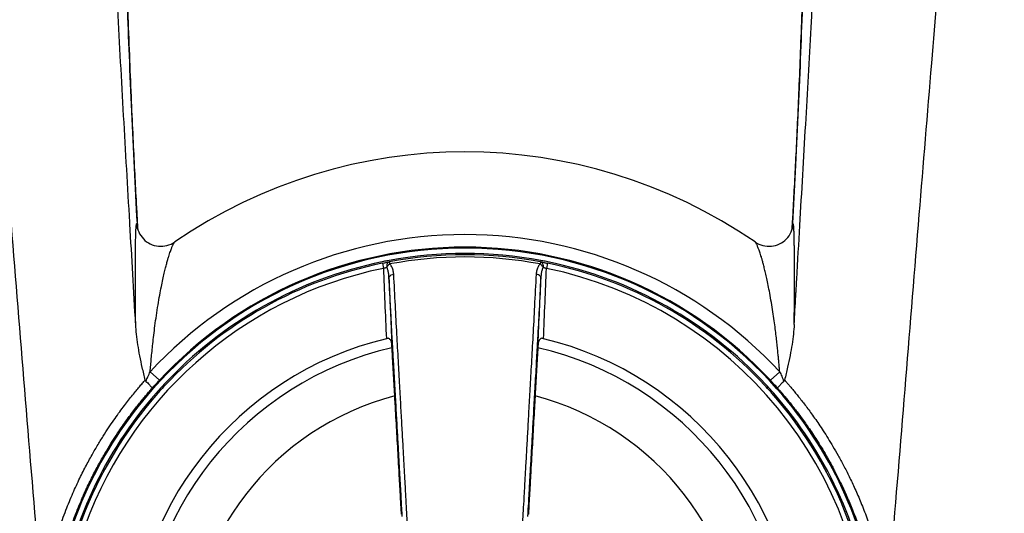
# Model space of a CAD drawing. Extents: x 0.9 to 33.2, y 2.1 to 18.5.
# Drawn here: x 6.4 to 8.2, y 10 to 11 of the extents above; entities that cross this region are included whole.
import ezdxf

# ---------------------------------------------------------------- set-up
doc = ezdxf.new("R2010")
doc.units = 0
doc.header["$LTSCALE"] = 1.87
doc.header["$MEASUREMENT"] = 0
doc.layers.get('0').update_dxf_attribs({"linetype": 'CONTINUOUS'})
doc.styles.get("Standard").update_dxf_attribs({"font": 'txt', "width": 0.8})
doc.dimstyles.new('DIMSTYLE_1', dxfattribs={"dimtxt": 0.15625, "dimasz": 0.1875, "dimexe": 0.18, "dimexo": 0.0625, "dimgap": 0.09, "dimtad": 0, "dimtih": 1, "dimtoh": 1, "dimzin": 4, "dimdsep": 46, "dimtxsty": 'STANDARD', "dimblk": '_FILLED', "dimblk1": '_FILLED', "dimblk2": '_FILLED', "dimcen": 0.09, "dimadec": 0, "dimazin": 0, "dimtp": 0.03, "dimtm": 0.03, "dimtfac": 1, "dimtofl": 0, "dimtmove": 0, "dimatfit": 3, "dimldrblk": '_FILLED', "dimfxl": 1, "dimtolj": 1, "dimtzin": 4, "dimarcsym": 0})

# ---------------------------------------------------------------- blocks, each defined once
blk = doc.blocks.new('_FILLED')
at = {"color": 0, "linetype": 'ByBlock'}
blk.add_solid([(0, 0), (-1, 0.166667), (-1, -0.166667)], dxfattribs=at)
blk = doc.blocks.new('*D0')
at = {"color": 2, "linetype": 'Continuous', "transparency": 16777216}
for p, q in [((9.490021, 16.870874), (10.086537, 18.40326)), ((10.086537, 18.40326), (10.258412, 18.40326))]:
    blk.add_line(p, q, dxfattribs=at)
at = {"color": 2, "linetype": 'Continuous', "transparency": 16777216, "xscale": 0.1875, "yscale": 0.1875, "zscale": 0.1875, "rotation": 248.730392}
blk.add_blockref('_FILLED', (9.490021, 16.870874), dxfattribs=at)
at = {"color": 2, "linetype": 'Continuous', "transparency": 16777216}
for s, width, p in [('%%c', 1.333333, (10.336537, 18.325135)), ('12.63', 0.8, (10.544871, 18.325135)), ('[', 0.8, (10.544871, 18.09076)), ('320,7', 0.8, (10.669871, 18.09076)), (']', 0.8, (11.294871, 18.09076))]:
    blk.add_text(s, height=0.15625, dxfattribs=dict(at, width=width)).set_placement(p)

msp = doc.modelspace()

# ---------------------------------------------------------------- linework, layer by layer
at = {"color": 7, "linetype": 'Continuous'}
for p, q in [((7.0439, 10.5151), (7.0459, 10.5053)), ((7.0569, 10.5176), (7.0577, 10.5135)), ((7.3433, 10.5176), (7.3425, 10.5135)), ((7.3564, 10.5151), (7.3543, 10.5053)), ((6.6044, 10.3097), (6.6218, 10.2935)), ((7.7959, 10.3097), (7.7784, 10.2935))]:
    msp.add_line(p, q, dxfattribs=at)
for centre, radius, start, end in [((7.2001, 9.7559), 3.0795, 134.9993, 314.9997), ((7.2001, 9.7559), 3.0694, 134.9993, 315), ((7.2001, 9.7559), 2.2037, 128.0622, 292.5), ((7.2001, 9.7559), 2.2037, 292.5, 51.9411), ((7.2001, 10.9884), 6.3125, 180, 360), ((7.2001, 10.9884), 6.3115, 180, 360), ((7.2001, 10.9884), 6.2961, 180, 360), ((7.2001, 10.9884), 5.5962, 180, 360), ((7.2001, 10.9884), 5.5729, 180, 360), ((7.2001, 10.9884), 5.069, 180, 360), ((7.2001, 9.7559), 1.7211, 135.432, 292.5), ((7.2001, 9.7559), 1.7211, 292.5, 44.5734), ((7.2001, 9.7559), 1.5916, 138.8958, 292.5), ((7.2001, 9.7559), 1.5916, 292.5, 41.1022), ((7.2001, 9.7559), 0.9699, 55.5173, 124.484), ((7.2001, 9.7559), 0.8134, 42.9112, 137.0884), ((7.2001, 9.7559), 0.7878, 90, 138.5559), ((7.2001, 9.7559), 0.7896, 90, 137.0884), ((7.2001, 9.7559), 0.7778, 79.3562, 100.6438), ((7.2001, 9.7559), 0.7751, 79.3547, 100.6452), ((7.2001, 9.7559), 0.7896, 42.9112, 90), ((7.2001, 9.7559), 0.7878, 41.442, 90), ((7.2001, 9.7559), 0.7778, 101.6321, 137.0851), ((7.2001, 9.7559), 0.7752, 101.6283, 137.0921), ((7.2001, 9.7559), 0.7778, 101.2611, 101.6321), ((7.2001, 9.7559), 0.7778, 100.6438, 101.2611), ((7.2001, 9.7559), 0.771, 79.3548, 100.6452), ((7.2001, 9.7559), 0.7778, 78.7389, 79.3562), ((7.2001, 9.7559), 0.7778, 78.3679, 78.7389), ((7.2001, 9.7559), 0.7752, 42.9074, 78.3717), ((7.2001, 9.7559), 0.7778, 42.9145, 78.3679), ((7.2001, 9.7559), 0.7652, 101.6283, 282.3259), ((7.2001, 9.7559), 0.7652, 282.3259, 78.3717), ((7.2001, 9.7559), 0.634, 103.5643, 180), ((7.2001, 9.7559), 0.634, 0, 76.4357), ((7.2001, 9.7559), 0.615, 102.9687, 180), ((7.2001, 9.7559), 0.615, 0, 77.0313), ((7.2001, 9.7559), 0.7878, 138.7446, 171.2847), ((7.2001, 9.7559), 0.7752, 138.5347, 180), ((7.2001, 9.7559), 0.7778, 138.7338, 171.296), ((7.2001, 9.7559), 0.7878, 138.5559, 138.7446), ((7.2001, 9.7559), 0.7778, 138.5768, 138.7338), ((7.2001, 9.7559), 0.7778, 137.0851, 138.5768), ((7.2001, 9.7559), 0.7752, 138.1952, 138.5347), ((7.2001, 9.7559), 0.7752, 137.0921, 138.1952), ((7.2001, 9.7559), 0.7752, 41.8048, 42.9074), ((7.2001, 9.7559), 0.7778, 41.4211, 42.9145), ((7.2001, 9.7559), 0.7752, 41.4631, 41.8048), ((7.2001, 9.7559), 0.7752, 0, 41.4631), ((7.2001, 9.7559), 0.7778, 41.2662, 41.4211), ((7.2001, 9.7559), 0.7778, 8.6927, 41.2662), ((7.2001, 9.7559), 0.7878, 41.2554, 41.442), ((7.2001, 9.7559), 0.7878, 8.7041, 41.2554), ((7.2001, 9.7559), 0.525, 104.6548, 180), ((7.2001, 9.7559), 0.525, 0, 75.3452)]:
    msp.add_arc(centre, radius, start, end, dxfattribs=at)
for points, knots in [([(7.834, 10.5867), (7.8377, 10.6503), (7.845, 10.7751), (7.8552, 10.9578), (7.8641, 11.1324), (7.8716, 11.2966), (7.8784, 11.4477), (7.8844, 11.583), (7.8898, 11.7032), (7.8949, 11.8115), (7.8995, 11.9123), (7.9037, 12.0089), (7.9075, 12.1025), (7.9106, 12.1923), (7.913, 12.2777), (7.9145, 12.36), (7.9162, 12.4406), (7.9194, 12.5205), (7.9249, 12.5999), (7.929, 12.6527), (7.9308, 12.679)], [0, 0, 0, 0, 0.191112, 0.375061, 0.549149, 0.715579, 0.868071, 1.003013, 1.121941, 1.228784, 1.328273, 1.42465, 1.519105, 1.60923, 1.694094, 1.775477, 1.855995, 1.935959, 2.01552, 2.094713, 2.094713, 2.094713, 2.094713]), ([(6.566, 10.5896), (6.566, 10.5904), (6.562, 10.6586), (6.5541, 10.7943), (6.5431, 10.9925), (6.534, 11.1793), (6.5263, 11.3477), (6.5197, 11.4967), (6.5138, 11.6288), (6.5084, 11.7463), (6.5035, 11.8518), (6.4991, 11.9489), (6.4952, 12.0411), (6.4918, 12.13), (6.489, 12.2152), (6.4869, 12.2959), (6.4855, 12.373), (6.4837, 12.4483), (6.4806, 12.523), (6.4756, 12.5971), (6.4718, 12.6464), (6.47, 12.6709)], [0, 0, 0, 0, 0.002383, 0.204962, 0.407989, 0.597923, 0.765914, 0.913789, 1.045421, 1.162449, 1.266695, 1.362346, 1.453916, 1.543548, 1.629297, 1.709516, 1.785748, 1.860856, 1.935502, 2.009811, 2.083726, 2.083726, 2.083726, 2.083726]), ([(6.391, 9.9847), (6.3825, 10.0884), (6.3652, 10.2958), (6.3408, 10.5988), (6.3178, 10.8819), (6.2969, 11.135), (6.2778, 11.3574), (6.2621, 11.5532), (6.2411, 11.7246), (6.2102, 11.873), (6.1664, 11.9987), (6.1086, 12.1003), (6.0408, 12.1791), (5.9644, 12.2368), (5.8784, 12.2759), (5.7797, 12.297), (5.6681, 12.3003), (5.55, 12.2842), (5.4643, 12.2579), (5.4206, 12.2382), (5.4136, 12.2349)], [0, 0, 0, 0, 0.31214, 0.624366, 0.911867, 1.164095, 1.386259, 1.581648, 1.753346, 1.904124, 2.035542, 2.150955, 2.252808, 2.345173, 2.435866, 2.534049, 2.645877, 2.769236, 2.890069, 2.913114, 2.913114, 2.913114, 2.913114]), ([(8.0092, 9.9847), (8.0177, 10.0884), (8.035, 10.2958), (8.0594, 10.5988), (8.0825, 10.8819), (8.1033, 11.135), (8.1224, 11.3574), (8.1382, 11.5532), (8.1591, 11.7246), (8.19, 11.873), (8.2338, 11.9987), (8.2917, 12.1003), (8.3594, 12.1791), (8.4358, 12.2368), (8.5218, 12.2759), (8.6205, 12.297), (8.7321, 12.3003), (8.8502, 12.2842), (8.9285, 12.2602), (8.9656, 12.2444)], [0, 0, 0, 0, 0.31214, 0.624366, 0.911867, 1.164095, 1.386259, 1.581648, 1.753346, 1.904124, 2.035542, 2.150955, 2.252808, 2.345173, 2.435866, 2.534049, 2.645877, 2.769236, 2.890069, 2.890069, 2.890069, 2.890069]), ([(6.5802, 10.5904), (6.5782, 10.6255), (6.5725, 10.7314), (6.5651, 10.9021), (6.5581, 11.0976), (6.5516, 11.278), (6.5457, 11.445), (6.5403, 11.598), (6.5359, 11.7221), (6.5332, 11.7949), (6.5321, 11.8217)], [0, 0, 0, 0, 0.105521, 0.318131, 0.512533, 0.692477, 0.859709, 1.013663, 1.151907, 1.23229, 1.23229, 1.23229, 1.23229]), ([(6.5329, 11.8015), (6.5335, 11.7868), (6.5347, 11.755), (6.5365, 11.7037), (6.5386, 11.6451), (6.5409, 11.5795), (6.5435, 11.5068), (6.5463, 11.4266), (6.5494, 11.3388), (6.5527, 11.2459), (6.5561, 11.1532), (6.5593, 11.0652), (6.5623, 10.9814), (6.5653, 10.9006), (6.5684, 10.8242), (6.5716, 10.7547), (6.5746, 10.6926), (6.5773, 10.642), (6.579, 10.6119), (6.5796, 10.6005)], [0, 0, 0, 0, 0.044045, 0.095446, 0.154086, 0.219786, 0.292493, 0.372363, 0.460358, 0.556052, 0.651469, 0.738418, 0.82043, 0.902973, 0.981024, 1.049835, 1.111689, 1.167558, 1.201884, 1.201884, 1.201884, 1.201884]), ([(7.8526, 11.3904), (7.8513, 11.353), (7.8478, 11.2554), (7.8419, 11.0926), (7.8349, 10.8958), (7.8275, 10.7268), (7.8219, 10.623), (7.82, 10.5904)], [0, 0, 0, 0, 0.1120592, 0.293135, 0.4887738, 0.7027931, 0.8006692, 0.8006692, 0.8006692, 0.8006692]), ([(7.8206, 10.5992), (7.8209, 10.6046), (7.8221, 10.6268), (7.8243, 10.6674), (7.8271, 10.7225), (7.8299, 10.7821), (7.8327, 10.8465), (7.8355, 10.9166), (7.8384, 10.9935), (7.8415, 11.0783), (7.8448, 11.1716), (7.8484, 11.2716), (7.851, 11.3455), (7.8525, 11.3856), (7.8526, 11.3906)], [0, 0, 0, 0, 0.0160112, 0.066825, 0.121985, 0.1815287, 0.2457633, 0.3154054, 0.3918593, 0.4766887, 0.5701377, 0.6717021, 0.7768728, 0.7920607, 0.7920607, 0.7920607, 0.7920607]), ([(6.5765, 10.5175), (6.5765, 10.5202), (6.5765, 10.5264), (6.5766, 10.5356), (6.5767, 10.5448), (6.5768, 10.5527), (6.5769, 10.5595), (6.577, 10.5653), (6.5772, 10.5702), (6.5773, 10.5744), (6.5775, 10.5779), (6.5776, 10.581), (6.5778, 10.5838), (6.5781, 10.5863), (6.5784, 10.5885), (6.5787, 10.5898), (6.5789, 10.5903)], [0, 0, 0, 0, 0.00797541, 0.01857947, 0.02770196, 0.0355339, 0.04226282, 0.04802974, 0.0529307, 0.05705253, 0.06052237, 0.06354394, 0.06633325, 0.06890759, 0.07114907, 0.07287439, 0.07287439, 0.07287439, 0.07287439]), ([(6.5789, 10.5903), (6.5792, 10.5849), (6.5818, 10.5742), (6.5909, 10.5604), (6.6042, 10.5507), (6.6201, 10.5463), (6.6364, 10.5477), (6.6465, 10.5523), (6.651, 10.5554)], [0, 0, 0, 0, 0.01616162, 0.03245219, 0.04858996, 0.06454291, 0.08061869, 0.09694315, 0.09694315, 0.09694315, 0.09694315]), ([(6.5796, 10.6005), (6.5799, 10.5951), (6.5803, 10.5881), (6.5807, 10.5812), (6.5808, 10.5797)], [0, 0, 0, 0, 0.01639228, 0.02083323, 0.02083323, 0.02083323, 0.02083323]), ([(7.7493, 10.5554), (7.7537, 10.5523), (7.7637, 10.5477), (7.7801, 10.5463), (7.7959, 10.5507), (7.8092, 10.5603), (7.8184, 10.574), (7.821, 10.5849), (7.8214, 10.5903)], [0, 0, 0, 0, 0.01616723, 0.03239289, 0.04842462, 0.06418894, 0.08066321, 0.09696369, 0.09696369, 0.09696369, 0.09696369]), ([(7.8238, 10.5087), (7.8238, 10.5115), (7.8238, 10.5179), (7.8237, 10.5275), (7.8236, 10.5371), (7.8236, 10.5454), (7.8235, 10.5525), (7.8234, 10.5587), (7.8233, 10.564), (7.8231, 10.5686), (7.823, 10.5726), (7.8229, 10.5763), (7.8227, 10.5798), (7.8225, 10.5831), (7.8222, 10.586), (7.8219, 10.5884), (7.8216, 10.5897), (7.8214, 10.5903)], [0, 0, 0, 0, 0.00823886, 0.01926339, 0.0288007, 0.03700966, 0.04410356, 0.05027199, 0.05560125, 0.06013383, 0.06402549, 0.06761126, 0.07110723, 0.07446975, 0.07749813, 0.0799351, 0.08170383, 0.08170383, 0.08170383, 0.08170383]), ([(6.6044, 10.3097), (6.6047, 10.3139), (6.6054, 10.3222), (6.6066, 10.3349), (6.6079, 10.3484), (6.6095, 10.3631), (6.6113, 10.3793), (6.6135, 10.3972), (6.6161, 10.4164), (6.6192, 10.4358), (6.6224, 10.454), (6.6254, 10.47), (6.6283, 10.4838), (6.6309, 10.4956), (6.6333, 10.5056), (6.6355, 10.5142), (6.6375, 10.5215), (6.6393, 10.5277), (6.641, 10.5329), (6.6425, 10.5373), (6.6439, 10.541), (6.6451, 10.544), (6.6461, 10.5467), (6.6471, 10.5489), (6.6481, 10.5509), (6.649, 10.5526), (6.65, 10.5541), (6.6506, 10.555), (6.651, 10.5554)], [0, 0, 0, 0, 0.0125901, 0.0250419, 0.0384017, 0.0531619, 0.0693772, 0.0873578, 0.1071756, 0.1274946, 0.1462726, 0.1625583, 0.1765024, 0.1884843, 0.1987894, 0.2076043, 0.2150977, 0.2214567, 0.2268734, 0.2314811, 0.2353719, 0.2386411, 0.2414022, 0.243796, 0.2459943, 0.2480252, 0.2498215, 0.2512914, 0.2512914, 0.2512914, 0.2512914]), ([(7.7959, 10.3097), (7.7957, 10.312), (7.7952, 10.3168), (7.7946, 10.3246), (7.7938, 10.3332), (7.7928, 10.3428), (7.7918, 10.3533), (7.7906, 10.3649), (7.7891, 10.3776), (7.7875, 10.3915), (7.7854, 10.4067), (7.783, 10.4234), (7.7802, 10.4407), (7.7772, 10.4575), (7.7743, 10.4725), (7.7716, 10.4854), (7.7691, 10.4964), (7.7669, 10.5059), (7.7648, 10.514), (7.7629, 10.5208), (7.7612, 10.5266), (7.7597, 10.5316), (7.7582, 10.5358), (7.757, 10.5394), (7.7558, 10.5425), (7.7547, 10.5452), (7.7536, 10.5479), (7.7525, 10.5503), (7.7514, 10.5524), (7.7503, 10.5541), (7.7496, 10.555), (7.7493, 10.5554)], [0, 0, 0, 0, 0.0069374, 0.0146374, 0.0232611, 0.032884, 0.0435157, 0.0551372, 0.0678063, 0.081719, 0.097085, 0.1140398, 0.1322307, 0.1497806, 0.1650769, 0.1781041, 0.1893322, 0.1990092, 0.2072843, 0.2143163, 0.2203167, 0.2254817, 0.229904, 0.2336351, 0.2368343, 0.2397954, 0.2426591, 0.2453705, 0.247786, 0.2497636, 0.2512917, 0.2512917, 0.2512917, 0.2512917]), ([(6.5764, 10.4769), (6.5764, 10.4789), (6.5764, 10.4863), (6.5764, 10.4984), (6.5765, 10.51), (6.5765, 10.5161), (6.5765, 10.5175)], [0, 0, 0, 0, 0.00598094, 0.02224939, 0.03636644, 0.04065207, 0.04065207, 0.04065207, 0.04065207]), ([(7.0439, 10.5151), (7.045, 10.5153), (7.0471, 10.5158), (7.0501, 10.5164), (7.0527, 10.5168), (7.0549, 10.5173), (7.0563, 10.5175), (7.0569, 10.5176)], [0, 0, 0, 0, 0.00339831, 0.00643262, 0.00909175, 0.01137524, 0.0133001, 0.0133001, 0.0133001, 0.0133001]), ([(7.0569, 10.5176), (7.0561, 10.5174), (7.0545, 10.5165), (7.0529, 10.5141), (7.0521, 10.511), (7.0521, 10.5087), (7.0522, 10.5075)], [0, 0, 0, 0, 0.00243074, 0.00522576, 0.0084697, 0.01202747, 0.01202747, 0.01202747, 0.01202747]), ([(7.0577, 10.5135), (7.057, 10.513), (7.0555, 10.5118), (7.0537, 10.5098), (7.0527, 10.5083), (7.0522, 10.5075)], [0, 0, 0, 0, 0.002742038, 0.00552, 0.008176057, 0.008176057, 0.008176057, 0.008176057]), ([(7.0654, 10.4941), (7.0653, 10.4955), (7.065, 10.4982), (7.0642, 10.502), (7.063, 10.5055), (7.0616, 10.5085), (7.0598, 10.5112), (7.0584, 10.5128), (7.0577, 10.5135)], [0, 0, 0, 0, 0.00420036, 0.00808073, 0.01168928, 0.0150695, 0.01826902, 0.02133324, 0.02133324, 0.02133324, 0.02133324]), ([(7.3425, 10.5135), (7.3418, 10.5128), (7.3404, 10.5112), (7.3387, 10.5085), (7.3372, 10.5055), (7.3361, 10.502), (7.3352, 10.4982), (7.335, 10.4955), (7.3349, 10.4941)], [0, 0, 0, 0, 0.00306422, 0.00626374, 0.00964395, 0.0132525, 0.01713287, 0.02133323, 0.02133323, 0.02133323, 0.02133323]), ([(7.348, 10.5075), (7.3476, 10.5083), (7.3465, 10.5098), (7.3447, 10.5118), (7.3433, 10.513), (7.3425, 10.5135)], [0, 0, 0, 0, 0.002656056, 0.005434016, 0.008176052, 0.008176052, 0.008176052, 0.008176052]), ([(7.3433, 10.5176), (7.3441, 10.5174), (7.3457, 10.5165), (7.3473, 10.5141), (7.3481, 10.511), (7.3481, 10.5087), (7.348, 10.5075)], [0, 0, 0, 0, 0.00243074, 0.00522576, 0.00846969, 0.01202746, 0.01202746, 0.01202746, 0.01202746]), ([(7.3452, 10.5173), (7.3459, 10.5171), (7.3476, 10.5168), (7.3502, 10.5164), (7.3532, 10.5158), (7.3553, 10.5153), (7.3564, 10.5151)], [0, 0, 0, 0, 0.00228417, 0.00494361, 0.00797759, 0.01137443, 0.01137443, 0.01137443, 0.01137443]), ([(7.0459, 10.5053), (7.0464, 10.5055), (7.0474, 10.5059), (7.0489, 10.5064), (7.0502, 10.5069), (7.0513, 10.5072), (7.0519, 10.5074), (7.0522, 10.5075)], [0, 0, 0, 0, 0.001727475, 0.003266242, 0.004610943, 0.00576276, 0.006731425, 0.006731425, 0.006731425, 0.006731425]), ([(7.0459, 10.5053), (7.0467, 10.4838), (7.0485, 10.4394), (7.0504, 10.395), (7.0514, 10.3721)], [0, 0, 0, 0, 0.0646962, 0.1333146, 0.1333146, 0.1333146, 0.1333146]), ([(7.0564, 10.488), (7.0563, 10.4894), (7.0562, 10.4921), (7.0557, 10.4959), (7.055, 10.4993), (7.0543, 10.5024), (7.0534, 10.5051), (7.0526, 10.5068), (7.0522, 10.5075)], [0, 0, 0, 0, 0.00418142, 0.00800574, 0.01149227, 0.01465586, 0.01751352, 0.02007163, 0.02007163, 0.02007163, 0.02007163]), ([(7.0564, 10.488), (7.0564, 10.489), (7.0575, 10.4913), (7.061, 10.4933), (7.0638, 10.494), (7.0654, 10.4941)], [0, 0, 0, 0, 0.00299599, 0.00691501, 0.01161783, 0.01161783, 0.01161783, 0.01161783]), ([(7.1051, 9.7566), (7.1048, 9.7639), (7.104, 9.7786), (7.1029, 9.8009), (7.1018, 9.8234), (7.1007, 9.8451), (7.0996, 9.8649), (7.0987, 9.8827), (7.0979, 9.8991), (7.0971, 9.9143), (7.0963, 9.929), (7.0955, 9.9435), (7.0947, 9.9586), (7.0938, 9.9748), (7.0929, 9.9925), (7.0918, 10.0118), (7.0907, 10.0327), (7.0895, 10.0554), (7.0881, 10.0803), (7.0866, 10.1075), (7.0849, 10.1372), (7.0831, 10.1695), (7.0812, 10.2045), (7.079, 10.2427), (7.0767, 10.2849), (7.0741, 10.3315), (7.0713, 10.3822), (7.0683, 10.4369), (7.0664, 10.4745), (7.0654, 10.4941)], [0, 0, 0, 0, 0.0218475, 0.0440499, 0.067211, 0.0893779, 0.1090652, 0.1267495, 0.1429784, 0.1581522, 0.1726716, 0.1869526, 0.2017329, 0.2179488, 0.2357382, 0.2549984, 0.2758512, 0.2985043, 0.3232893, 0.3505317, 0.3802797, 0.4126453, 0.4475518, 0.4854732, 0.5274057, 0.5743013, 0.6253364, 0.6797689, 0.7385779, 0.7385779, 0.7385779, 0.7385779]), ([(7.3349, 10.4941), (7.3338, 10.474), (7.3318, 10.4352), (7.3288, 10.3789), (7.3259, 10.3269), (7.3232, 10.2794), (7.3208, 10.2364), (7.3187, 10.1974), (7.3167, 10.1619), (7.3149, 10.1292), (7.3132, 10.0994), (7.3117, 10.0723), (7.3103, 10.0475), (7.3091, 10.0247), (7.308, 10.0037), (7.3069, 9.9844), (7.306, 9.9667), (7.3051, 9.9505), (7.3043, 9.9352), (7.3035, 9.92), (7.3026, 9.9042), (7.3018, 9.8872), (7.3008, 9.8686), (7.2997, 9.8478), (7.2986, 9.8253), (7.2974, 9.8021), (7.2962, 9.7791), (7.2955, 9.7641), (7.2951, 9.7566)], [0, 0, 0, 0, 0.0605645, 0.1165401, 0.1689523, 0.2168017, 0.2595012, 0.2981213, 0.3337347, 0.3664606, 0.3961578, 0.4232461, 0.4480242, 0.4707668, 0.4917104, 0.5110292, 0.5287482, 0.5447508, 0.5597625, 0.5747923, 0.5904511, 0.607265, 0.6257633, 0.6464682, 0.6696105, 0.6934507, 0.7162086, 0.7385779, 0.7385779, 0.7385779, 0.7385779]), ([(7.3438, 10.488), (7.3438, 10.489), (7.3427, 10.4913), (7.3393, 10.4933), (7.3364, 10.494), (7.3349, 10.4941)], [0, 0, 0, 0, 0.00299597, 0.00691496, 0.01161775, 0.01161775, 0.01161775, 0.01161775]), ([(7.348, 10.5075), (7.3476, 10.5068), (7.3469, 10.5051), (7.346, 10.5024), (7.3452, 10.4993), (7.3446, 10.4959), (7.3441, 10.4921), (7.3439, 10.4894), (7.3438, 10.488)], [0, 0, 0, 0, 0.00255811, 0.00541576, 0.00857935, 0.01206588, 0.0158902, 0.02007159, 0.02007159, 0.02007159, 0.02007159]), ([(7.348, 10.5075), (7.3483, 10.5074), (7.349, 10.5072), (7.3501, 10.5069), (7.3513, 10.5064), (7.3528, 10.5059), (7.3538, 10.5055), (7.3543, 10.5053)], [0, 0, 0, 0, 0.000969076, 0.002121238, 0.003466101, 0.005004704, 0.006731429, 0.006731429, 0.006731429, 0.006731429]), ([(7.3488, 10.3721), (7.3498, 10.395), (7.3517, 10.4394), (7.3535, 10.4838), (7.3543, 10.5053)], [0, 0, 0, 0, 0.0686555, 0.1333147, 0.1333147, 0.1333147, 0.1333147]), ([(7.8238, 10.4667), (7.8238, 10.4688), (7.8238, 10.4765), (7.8238, 10.489), (7.8238, 10.5009), (7.8238, 10.5072), (7.8238, 10.5087)], [0, 0, 0, 0, 0.00620033, 0.02308415, 0.03760029, 0.04201488, 0.04201488, 0.04201488, 0.04201488]), ([(6.577, 10.3991), (6.5769, 10.4061), (6.5767, 10.4207), (6.5765, 10.4423), (6.5764, 10.4612), (6.5764, 10.4726), (6.5764, 10.4769)], [0, 0, 0, 0, 0.02108119, 0.04360808, 0.06498696, 0.07780138, 0.07780138, 0.07780138, 0.07780138]), ([(7.0632, 10.3614), (7.063, 10.366), (7.0617, 10.3887), (7.0594, 10.431), (7.0574, 10.4685), (7.0564, 10.488)], [0, 0, 0, 0, 0.0139832, 0.0682075, 0.1268285, 0.1268285, 0.1268285, 0.1268285]), ([(7.0564, 10.488), (7.0572, 10.4675), (7.059, 10.4252), (7.0608, 10.383), (7.0618, 10.3613)], [0, 0, 0, 0, 0.0616841, 0.1268395, 0.1268395, 0.1268395, 0.1268395]), ([(7.3438, 10.488), (7.3428, 10.4679), (7.3407, 10.4293), (7.3384, 10.3871), (7.3372, 10.3649), (7.337, 10.3614)], [0, 0, 0, 0, 0.0603703, 0.1161303, 0.1268285, 0.1268285, 0.1268285, 0.1268285]), ([(7.3385, 10.3613), (7.3394, 10.383), (7.3413, 10.4252), (7.343, 10.4675), (7.3438, 10.488)], [0, 0, 0, 0, 0.065187, 0.1268395, 0.1268395, 0.1268395, 0.1268395]), ([(7.8232, 10.3991), (7.8233, 10.4046), (7.8235, 10.4162), (7.8237, 10.4345), (7.8238, 10.4515), (7.8238, 10.4624), (7.8238, 10.4667)], [0, 0, 0, 0, 0.01655327, 0.03491051, 0.0546257, 0.06760593, 0.06760593, 0.06760593, 0.06760593]), ([(6.5952, 10.294), (6.5932, 10.3019), (6.5895, 10.3171), (6.5848, 10.3393), (6.5811, 10.3603), (6.5785, 10.3801), (6.5774, 10.3929), (6.577, 10.3991)], [0, 0, 0, 0, 0.0242779, 0.0468896, 0.0681612, 0.08817, 0.1067656, 0.1067656, 0.1067656, 0.1067656]), ([(7.8232, 10.3991), (7.8229, 10.393), (7.8218, 10.3805), (7.8192, 10.361), (7.8156, 10.34), (7.8109, 10.3175), (7.8071, 10.3021), (7.8051, 10.294)], [0, 0, 0, 0, 0.0181753, 0.0378303, 0.0590294, 0.0819293, 0.1067698, 0.1067698, 0.1067698, 0.1067698]), ([(7.0552, 10.373), (7.0545, 10.3729), (7.0533, 10.3726), (7.0521, 10.3723), (7.0514, 10.3721)], [0, 0, 0, 0, 0.001855421, 0.003813171, 0.003813171, 0.003813171, 0.003813171]), ([(7.0618, 10.3613), (7.0617, 10.3624), (7.0614, 10.3645), (7.0605, 10.3674), (7.0592, 10.3698), (7.0574, 10.3718), (7.0559, 10.3727), (7.0552, 10.373)], [0, 0, 0, 0, 0.00327814, 0.00628749, 0.00904349, 0.01163414, 0.0141533, 0.0141533, 0.0141533, 0.0141533]), ([(7.08, 10.0403), (7.0795, 10.0494), (7.0785, 10.0677), (7.0769, 10.0951), (7.0754, 10.1222), (7.0739, 10.1485), (7.0725, 10.1739), (7.071, 10.1988), (7.0696, 10.224), (7.0681, 10.2501), (7.0666, 10.2773), (7.0649, 10.3054), (7.0633, 10.3335), (7.0623, 10.3522), (7.0618, 10.3613)], [0, 0, 0, 0, 0.0274065, 0.0550409, 0.0823132, 0.1086959, 0.1339636, 0.1587013, 0.1836711, 0.2096221, 0.23708, 0.2655599, 0.2940625, 0.3215197, 0.3215197, 0.3215197, 0.3215197]), ([(7.337, 10.3614), (7.3362, 10.3476), (7.3346, 10.3179), (7.3321, 10.2742), (7.3297, 10.2314), (7.3275, 10.1927), (7.3255, 10.1574), (7.3237, 10.125), (7.322, 10.0954), (7.3205, 10.0685), (7.3196, 10.0513), (7.3191, 10.0432)], [0, 0, 0, 0, 0.0414789, 0.0890857, 0.1315461, 0.1699304, 0.2053091, 0.237804, 0.2672785, 0.2941525, 0.3187248, 0.3187248, 0.3187248, 0.3187248]), ([(7.3385, 10.3613), (7.3379, 10.352), (7.3369, 10.333), (7.3352, 10.3044), (7.3336, 10.2758), (7.332, 10.2482), (7.3305, 10.2219), (7.3291, 10.1966), (7.3277, 10.1717), (7.3262, 10.1466), (7.3248, 10.1207), (7.3233, 10.0941), (7.3218, 10.0672), (7.3207, 10.0493), (7.3202, 10.0403)], [0, 0, 0, 0, 0.0279256, 0.0569736, 0.0859812, 0.11386, 0.1400626, 0.1651099, 0.1897539, 0.2147597, 0.2407263, 0.2674855, 0.2945853, 0.3215196, 0.3215196, 0.3215196, 0.3215196]), ([(7.3451, 10.373), (7.3443, 10.3727), (7.3428, 10.3718), (7.341, 10.3698), (7.3397, 10.3674), (7.3388, 10.3645), (7.3385, 10.3624), (7.3385, 10.3613)], [0, 0, 0, 0, 0.00251894, 0.00510944, 0.00786534, 0.01087478, 0.0141533, 0.0141533, 0.0141533, 0.0141533]), ([(7.3488, 10.3721), (7.3482, 10.3723), (7.3469, 10.3726), (7.3457, 10.3729), (7.3451, 10.373)], [0, 0, 0, 0, 0.001957738, 0.003813131, 0.003813131, 0.003813131, 0.003813131]), ([(7.0811, 10.0433), (7.081, 10.0459), (7.0804, 10.0566), (7.0793, 10.0764), (7.0778, 10.1034), (7.0761, 10.1329), (7.0743, 10.165), (7.0723, 10.1998), (7.0702, 10.2377), (7.0678, 10.2797), (7.0655, 10.3202), (7.064, 10.3469), (7.0634, 10.358)], [0, 0, 0, 0, 0.007711, 0.0322932, 0.0593233, 0.0888517, 0.1209924, 0.1556723, 0.1933654, 0.2350661, 0.2817268, 0.3151913, 0.3151913, 0.3151913, 0.3151913]), ([(6.5964, 10.2915), (6.5977, 10.2945), (6.6002, 10.3006), (6.6029, 10.3066), (6.6044, 10.3097)], [0, 0, 0, 0, 0.00953058, 0.0198098, 0.0198098, 0.0198098, 0.0198098]), ([(7.7959, 10.3097), (7.7965, 10.3083), (7.7978, 10.3055), (7.7997, 10.3011), (7.8017, 10.2965), (7.8031, 10.2932), (7.8038, 10.2915)], [0, 0, 0, 0, 0.00448555, 0.00925802, 0.01436228, 0.0198031, 0.0198031, 0.0198031, 0.0198031]), ([(6.3995, 9.8777), (6.4009, 9.8875), (6.4045, 9.908), (6.4113, 9.9403), (6.4204, 9.9753), (6.4316, 10.0116), (6.4443, 10.0468), (6.4576, 10.079), (6.4707, 10.1074), (6.4833, 10.1323), (6.4954, 10.1543), (6.5068, 10.1738), (6.5177, 10.1913), (6.528, 10.207), (6.5376, 10.2211), (6.5468, 10.2338), (6.5553, 10.2453), (6.5633, 10.2557), (6.5708, 10.2651), (6.5776, 10.2735), (6.5839, 10.281), (6.5897, 10.2878), (6.5934, 10.292), (6.5952, 10.294)], [0, 0, 0, 0, 0.0295935, 0.0623651, 0.098994, 0.1380593, 0.1763064, 0.2113599, 0.24239, 0.2701387, 0.2950733, 0.3176108, 0.3381194, 0.3568344, 0.3738493, 0.3894339, 0.403767, 0.4168175, 0.4288301, 0.439688, 0.4494138, 0.4582743, 0.4662982, 0.4662982, 0.4662982, 0.4662982]), ([(6.5964, 10.2915), (6.5962, 10.2917), (6.5958, 10.2922), (6.5954, 10.2931), (6.5952, 10.2937), (6.5952, 10.294)], [0, 0, 0, 0, 0.000901836, 0.001852054, 0.002847086, 0.002847086, 0.002847086, 0.002847086]), ([(6.5964, 10.2915), (6.5986, 10.2896), (6.6026, 10.286), (6.6056, 10.282), (6.6086, 10.2793), (6.6082, 10.2786)], [0, 0, 0, 0, 0.00880067, 0.01509973, 0.0176178, 0.0176178, 0.0176178, 0.0176178]), ([(6.6082, 10.2786), (6.6104, 10.281), (6.6149, 10.286), (6.6194, 10.2909), (6.6218, 10.2935)], [0, 0, 0, 0, 0.00972243, 0.0201774, 0.0201774, 0.0201774, 0.0201774]), ([(7.7784, 10.2935), (7.7799, 10.292), (7.7828, 10.2888), (7.7873, 10.2838), (7.7904, 10.2804), (7.792, 10.2785)], [0, 0, 0, 0, 0.00623174, 0.0129139, 0.02020086, 0.02020086, 0.02020086, 0.02020086]), ([(7.8038, 10.2915), (7.8016, 10.2896), (7.7976, 10.286), (7.7947, 10.282), (7.7916, 10.2793), (7.792, 10.2786)], [0, 0, 0, 0, 0.0088009, 0.01510057, 0.01761777, 0.01761777, 0.01761777, 0.01761777]), ([(7.8038, 10.2915), (7.804, 10.2917), (7.8044, 10.2922), (7.8048, 10.2931), (7.805, 10.2937), (7.8051, 10.294)], [0, 0, 0, 0, 0.000901318, 0.001850863, 0.002845104, 0.002845104, 0.002845104, 0.002845104]), ([(7.8051, 10.294), (7.8064, 10.2925), (7.8093, 10.2893), (7.8136, 10.2842), (7.8183, 10.2787), (7.8234, 10.2726), (7.8288, 10.2659), (7.8346, 10.2586), (7.8409, 10.2506), (7.8475, 10.2419), (7.8546, 10.2323), (7.8622, 10.2217), (7.8702, 10.2101), (7.8787, 10.1973), (7.8876, 10.1833), (7.897, 10.1678), (7.9068, 10.1508), (7.9171, 10.1318), (7.9278, 10.1108), (7.9388, 10.0875), (7.95, 10.0615), (7.9612, 10.0328), (7.9719, 10.0016), (7.9816, 9.9688), (7.9898, 9.9363), (7.9962, 9.9057), (7.9995, 9.8863), (8.0009, 9.8771)], [0, 0, 0, 0, 0.0061945, 0.0128429, 0.0200482, 0.0279209, 0.0365266, 0.0458577, 0.0559688, 0.0669525, 0.0788818, 0.091824, 0.1059002, 0.1212412, 0.1378408, 0.155806, 0.1754133, 0.1969262, 0.2203937, 0.2460727, 0.2743916, 0.3053454, 0.3384637, 0.3732433, 0.4078451, 0.439087, 0.4669558, 0.4669558, 0.4669558, 0.4669558]), ([(6.4196, 9.8755), (6.421, 9.8846), (6.4243, 9.9039), (6.4307, 9.9345), (6.4392, 9.968), (6.4497, 10.0028), (6.4618, 10.0367), (6.4745, 10.0678), (6.487, 10.0954), (6.4991, 10.1197), (6.5107, 10.1412), (6.5218, 10.1603), (6.5323, 10.1774), (6.5422, 10.1927), (6.5516, 10.2065), (6.5605, 10.219), (6.5688, 10.2303), (6.5767, 10.2406), (6.584, 10.2498), (6.5908, 10.2582), (6.597, 10.2656), (6.6028, 10.2723), (6.6065, 10.2766), (6.6082, 10.2786)], [0, 0, 0, 0, 0.0275668, 0.0588486, 0.0937784, 0.1311223, 0.167885, 0.201779, 0.2318969, 0.2588494, 0.2831006, 0.3050411, 0.325024, 0.3432914, 0.3599355, 0.3751814, 0.3892279, 0.4020647, 0.41388, 0.4246473, 0.434324, 0.443111, 0.4511238, 0.4511238, 0.4511238, 0.4511238]), ([(7.792, 10.2785), (7.7934, 10.277), (7.7962, 10.2738), (7.8005, 10.2688), (7.8052, 10.2633), (7.8102, 10.2573), (7.8156, 10.2507), (7.8213, 10.2434), (7.8274, 10.2355), (7.834, 10.2269), (7.8409, 10.2174), (7.8483, 10.207), (7.8561, 10.1956), (7.8643, 10.1831), (7.8729, 10.1694), (7.882, 10.1543), (7.8915, 10.1376), (7.9014, 10.1192), (7.9116, 10.0987), (7.9221, 10.0761), (7.9328, 10.0509), (7.9434, 10.0231), (7.9535, 9.9931), (7.9627, 9.9617), (7.9704, 9.9306), (7.9763, 9.9018), (7.9794, 9.8837), (7.9807, 9.8753)], [0, 0, 0, 0, 0.0061211, 0.0127269, 0.0199025, 0.0277353, 0.0362527, 0.0454627, 0.0554326, 0.0662448, 0.0779611, 0.0906563, 0.1044512, 0.1194348, 0.1356097, 0.1531114, 0.172207, 0.1931067, 0.2158643, 0.2407498, 0.268135, 0.2979625, 0.3297805, 0.3630793, 0.3960835, 0.4258557, 0.4512524, 0.4512524, 0.4512524, 0.4512524])]:
    msp.add_open_spline(points, degree=3, knots=knots, dxfattribs=at)
for points in [[(6.5715, 10.4946), (6.5697, 10.5263), (6.5679, 10.5579), (6.566, 10.5896)], [(6.5808, 10.5794), (6.5806, 10.5831), (6.5804, 10.5867), (6.5802, 10.5904)], [(7.82, 10.5904), (7.8198, 10.5867), (7.8196, 10.5831), (7.8194, 10.5794)], [(7.8195, 10.5797), (7.8198, 10.5862), (7.8202, 10.5927), (7.8206, 10.5992)], [(7.8282, 10.485), (7.8301, 10.5189), (7.8321, 10.5528), (7.834, 10.5867)], [(7.3433, 10.5176), (7.3439, 10.5175), (7.3446, 10.5174), (7.3452, 10.5173)], [(6.577, 10.3991), (6.5752, 10.4309), (6.5734, 10.4628), (6.5715, 10.4946)], [(7.8268, 10.4607), (7.8272, 10.4688), (7.8277, 10.4769), (7.8282, 10.485)], [(7.8263, 10.4532), (7.8265, 10.4557), (7.8266, 10.4582), (7.8268, 10.4607)], [(7.8232, 10.3991), (7.8242, 10.4171), (7.8253, 10.4352), (7.8263, 10.4532)], [(7.0634, 10.358), (7.0634, 10.3591), (7.0633, 10.3603), (7.0632, 10.3614)], [(7.0815, 10.0359), (7.0814, 10.0384), (7.0813, 10.0408), (7.0811, 10.0433)], [(7.3191, 10.0432), (7.319, 10.0406), (7.3188, 10.038), (7.3187, 10.0354)]]:
    msp.add_open_spline(points, degree=3, dxfattribs=at)

# ---------------------------------------------------------------- dimensions: what is measured, and where the dimension line sits
at = {"color": 2, "linetype": 'Continuous'}
dim = msp.add_diameter_dim_2p(p1=(9.49002, 16.87087), p2=(4.91021, 5.10584), dimstyle='DIMSTYLE_1', dxfattribs=at)
dim.commit()
dim.dimension.update_dxf_attribs({"geometry": '*D0', "text_midpoint": (10.8782, 18.28607), "dimtype": 163})

doc.saveas('drawing.dxf')
